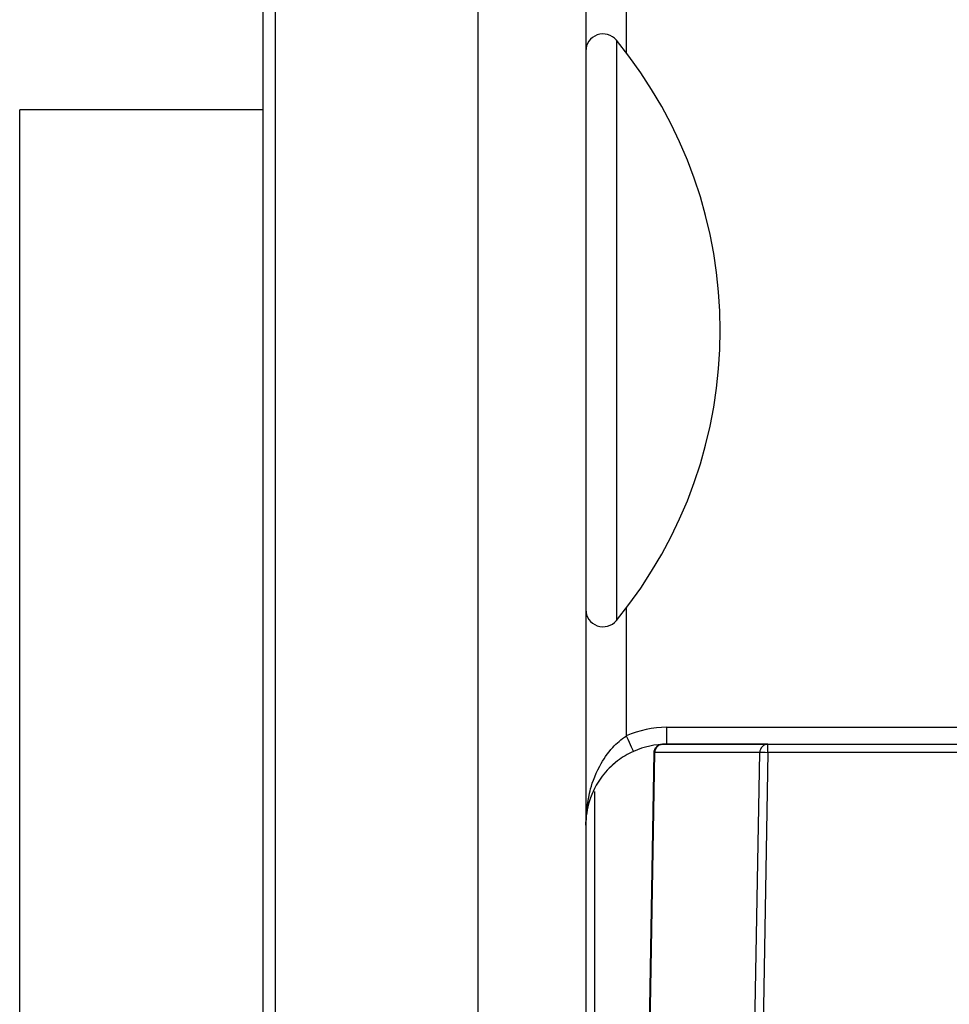
# Model space of a CAD drawing. Units: inches. Extents: x -3.84 to 3.85, y -3.72 to 3.11.
# Drawn here: x -1.91 to -0.83, y -1.74 to -0.6 of the extents above; entities that cross this region are included whole.
import ezdxf

# ---------------------------------------------------------------- set-up
doc = ezdxf.new("R2010")
doc.units = ezdxf.units.IN
doc.header["$MEASUREMENT"] = 0
doc.layers.add('TOP$18', color=7, linetype='Continuous')

msp = doc.modelspace()

# ---------------------------------------------------------------- linework, layer by layer
at = {"layer": 'TOP$18', "color": 113}
for p, q in [((-1.625, -0.4375), (-1.625, -0.7008)), ((-1.625, -0.4377), (-1.625, -0.7008)), ((-1.61, -3), (-1.61, -0.4373)), ((-1.375, -3), (-1.375, -0.4376)), ((-1.25, -0.4375), (-1.25, -2.875)), ((-1.203, -0.4375), (-1.203, -0.6346)), ((-1.2145, -0.62), (-1.2145, -0.9567)), ((-1.907, -3), (-1.907, -0.7008)), ((-1.625, -0.7008), (-1.907, -0.7008)), ((-1.625, -0.7008), (-1.625, -3)), ((-1.2145, -0.9567), (-1.2145, -1.2934)), ((-1.203, -1.2788), (-1.203, -1.4275)), ((-1.156, -1.4173), (1.156, -1.4173)), ((-1.156, -1.437), (-1.156, -1.4173)), ((-1.1607, -1.437), (-1.0387, -1.437)), ((-1.0387, -1.437), (-1.156, -1.437)), ((-1.0387, -1.437), (-0.1376, -1.437)), ((-1.0387, -1.4468), (-1.0387, -1.437)), ((-1.1874, -2.405), (-1.1707, -1.4468)), ((-1.1701, -1.4468), (-1.1868, -2.405)), ((-1.0481, -1.4468), (-1.1701, -1.4468)), ((-1.0648, -2.405), (-1.0481, -1.4468)), ((-1.0387, -1.4468), (-1.0554, -2.405)), ((-0.1376, -1.4468), (-1.0387, -1.4468)), ((-1.2163, -1.4589), (-1.2192, -1.4614)), ((-1.24, -1.4918), (-1.24, -1.9684))]:
    msp.add_line(p, q, dxfattribs=at)
for centre, radius, start, end in [((-1.23, -0.6327), 0.02, 39.3972, 180), ((-1.6245, -0.9567), 0.5305, 320.6028, 399.3972), ((-1.23, -1.2807), 0.02, 180, 320.6028), ((-1.156, -1.5313), 0.114, 90, 114.3482), ((-1.156, -1.531), 0.094, 90, 114.3482), ((0, -2.405), 0.968, 0, 180)]:
    msp.add_arc(centre, radius, start, end, dxfattribs=at)
at = {"layer": 'TOP$18', "color": 113, "extrusion": (0, 0, -1)}
msp.add_arc((1.1607, -1.447), 0.01, 1, 90, dxfattribs=at)
at = {"layer": 'TOP$18', "color": 113}
for centre, major_axis, ratio, start_param, end_param in [((-1.203, -1.4271), (0.0082, -0.0182), 0.007196, 4.72829, 6.283185), ((-1.1607, -1.447), (0, -0.01), 0.939785, 3.362371, 4.690023), ((-1.0387, -1.447), (0, -0.01), 0.939785, 3.141593, 4.690023), ((-1.1607, -1.447), (0.01, -0.00017), 0.01745, 2.792831, 3.141593), ((-1.0387, -1.447), (0.01, -0.00017), 0.01745, 1.571101, 2.792831)]:
    msp.add_ellipse(centre, major_axis=major_axis, ratio=ratio, start_param=start_param, end_param=end_param, dxfattribs=at)
for points, knots in [([(-1.25, -1.531), (-1.2488, -1.5081), (-1.2463, -1.497), (-1.2437, -1.4852), (-1.2397, -1.4735), (-1.2297, -1.4548), (-1.2247, -1.4474), (-1.2141, -1.4358), (-1.2088, -1.4312), (-1.203, -1.4275)], [0, 0, 0, 0, 0.301806, 0.301806, 0.619815, 0.619815, 0.837749, 0.837749, 1, 1, 1, 1]), ([(-1.1948, -1.4454), (-1.2013, -1.4483), (-1.2076, -1.4522), (-1.2202, -1.4617), (-1.2261, -1.4679), (-1.2378, -1.4833), (-1.2426, -1.4931), (-1.2486, -1.512), (-1.25, -1.5214), (-1.25, -1.5307)], [0, 0, 0, 0, 0.169308, 0.169308, 0.388263, 0.388263, 0.702915, 0.702915, 1, 1, 1, 1])]:
    msp.add_open_spline(points, degree=3, knots=knots, dxfattribs=at)
msp.add_open_spline([(-1.2192, -1.4614), (-1.2195, -1.4617), (-1.2199, -1.462), (-1.2202, -1.4624)], degree=3, dxfattribs=at)

doc.saveas('drawing.dxf')
